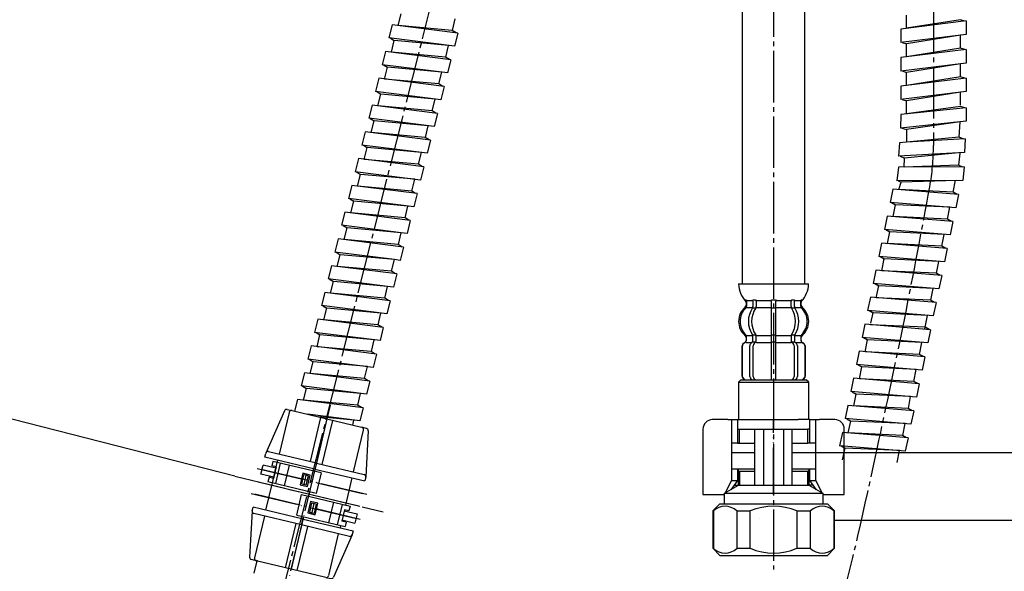
# Model space of a CAD drawing. Units: millimetres. Extents: x 0 to 1050, y 0 to 1485.
# Drawn here: x 684 to 895, y 329 to 446 of the extents above; entities that cross this region are included whole.
import ezdxf

# ---------------------------------------------------------------- set-up
doc = ezdxf.new("R2010")
doc.units = ezdxf.units.MM
doc.linetypes.add('DASH_CENTER', pattern=[14, 11, -1, 1, -1])
doc.linetypes.add('PHANTOM', pattern=[13, 10, -1, 0, -1, 0, -1])
doc.layers.add('1', color=7, linetype='Continuous')
doc.layers.add('OBJECT', color=7, linetype='Continuous')
doc.styles.add('CONVERTER_11', font='MS Mincho.ttf', dxfattribs={"width": 0.89})
doc.styles.add('CONVERTER_12', font='txt.shx', dxfattribs={"width": 0.9})
doc.dimstyles.new('ME10_DIM_15', dxfattribs={"dimtxt": 17.5, "dimasz": 17.5, "dimexe": 5, "dimexo": 0, "dimgap": 5, "dimtad": 1, "dimdsep": 46, "dimtxsty": 'CONVERTER_12', "dimsah": 1, "dimcen": 0.09, "dimclrd": 2, "dimclre": 2, "dimclrt": 7, "dimadec": 0, "dimazin": 0, "dimtfac": 1, "dimtdec": 4, "dimtix": 1, "dimtmove": 0, "dimatfit": 3, "dimfxl": 1, "dimtolj": 1, "dimtzin": 0, "dimarcsym": 0})
doc.dimstyles.new('ME10_DIM_18', dxfattribs={"dimtxt": 17.5, "dimasz": 17.5, "dimexe": 5, "dimexo": 0, "dimgap": 5, "dimtad": 1, "dimdsep": 46, "dimtxsty": 'CONVERTER_11', "dimsah": 1, "dimcen": 0.09, "dimclrd": 2, "dimclre": 2, "dimclrt": 7, "dimadec": 0, "dimazin": 0, "dimtfac": 1, "dimtdec": 4, "dimtix": 1, "dimtmove": 0, "dimatfit": 3, "dimfxl": 1, "dimtolj": 1, "dimtzin": 0, "dimarcsym": 0})
doc.dimstyles.new('ME10_DIM_19', dxfattribs={"dimtxt": 17.5, "dimasz": 17.5, "dimexe": 5, "dimexo": 0, "dimgap": 5, "dimtad": 1, "dimdsep": 46, "dimtxsty": 'CONVERTER_12', "dimsah": 1, "dimcen": 0.09, "dimclrd": 2, "dimclre": 2, "dimclrt": 7, "dimadec": 0, "dimazin": 0, "dimtfac": 1, "dimtdec": 4, "dimtix": 1, "dimtmove": 0, "dimatfit": 3, "dimfxl": 1, "dimtolj": 1, "dimtzin": 0, "dimarcsym": 0})
doc.dimstyles.new('ME10_DIM_22', dxfattribs={"dimtxt": 17.5, "dimasz": 17.5, "dimexe": 5, "dimexo": 0, "dimgap": 5, "dimtad": 1, "dimdsep": 46, "dimtxsty": 'CONVERTER_12', "dimsah": 1, "dimcen": 0.09, "dimclrd": 2, "dimclre": 2, "dimclrt": 7, "dimadec": 0, "dimazin": 0, "dimtfac": 1, "dimtdec": 4, "dimtix": 1, "dimtmove": 0, "dimatfit": 3, "dimfxl": 1, "dimtolj": 1, "dimtzin": 0, "dimarcsym": 0})

# ---------------------------------------------------------------- blocks, each defined once
blk = doc.blocks.new('33-70K__1', base_point=(2123.72, -214.89))
at = {"color": 7, "linetype": 'Continuous'}
for p, q in [((838.3, 369.5), (837.8, 369)), ((837.8, 369), (837.8, 361)), ((837.8, 369), (852.8, 369)), ((852.8, 369), (852.3, 369.5)), ((852.8, 361), (852.8, 369)), ((837.8, 356), (836.3, 356)), ((836.3, 356), (836.3, 354)), ((836.3, 354), (838.55, 354)), ((838.55, 354), (839.7, 354)), ((850.9, 354), (852.05, 354)), ((852.05, 354), (854.3, 354)), ((854.3, 356), (852.8, 356)), ((854.3, 354), (854.3, 356))]:
    blk.add_line(p, q, dxfattribs=at)
at = {"layer": '1', "color": 7, "linetype": 'Continuous'}
blk.add_line((838.3, 369.5), (852.3, 369.5), dxfattribs=at)
blk = doc.blocks.new('33-108X-2__3', base_point=(404.86, 904.09))
at = {"color": 7, "linetype": 'Continuous'}
for p, q in [((840.85, 386.35), (840.85, 385.16)), ((841.56, 386.35), (841.56, 385.16)), ((844.8, 386.35), (844.8, 385)), ((844.9, 386.6), (845.3, 386.6)), ((845.3, 386.6), (845.7, 386.6)), ((845.8, 385), (845.8, 386.35)), ((849.04, 385.16), (849.04, 386.35)), ((849.75, 385.16), (849.75, 386.35)), ((840.91, 384.9), (841.42, 384.9)), ((844.8, 385), (844.8, 379)), ((844.9, 384.9), (845.3, 384.9)), ((845.3, 384.9), (845.7, 384.9)), ((845.8, 379), (845.8, 385)), ((849.18, 384.9), (849.69, 384.9)), ((839.47, 377.91), (839.47, 378.78)), ((840.85, 377.86), (840.85, 378.84)), ((840.91, 379.1), (841.42, 379.1)), ((840.91, 377.6), (841.47, 377.6)), ((841.56, 377.5), (841.56, 378.84)), ((844.8, 379), (844.8, 377.5)), ((844.8, 377.5), (844.8, 369.5)), ((844.9, 379.1), (845.3, 379.1)), ((844.9, 377.6), (845.3, 377.6)), ((845.3, 379.1), (845.7, 379.1)), ((845.3, 377.6), (845.7, 377.6)), ((845.8, 377.5), (845.8, 379)), ((845.8, 369.5), (845.8, 377.5)), ((849.04, 378.84), (849.04, 377.5)), ((849.13, 377.6), (849.69, 377.6)), ((849.18, 379.1), (849.69, 379.1)), ((849.75, 378.84), (849.75, 377.86)), ((851.13, 378.78), (851.13, 377.91)), ((838.5, 376.6), (838.5, 370.4)), ((838.57, 376.6), (838.57, 370.4)), ((840.22, 370.2), (840.22, 376.8)), ((840.92, 370.2), (840.92, 376.8)), ((849.68, 376.8), (849.68, 370.2)), ((850.38, 376.8), (850.38, 370.2)), ((852.03, 370.4), (852.03, 376.6)), ((852.1, 370.4), (852.1, 376.6))]:
    blk.add_line(p, q, dxfattribs=at)
for centre, radius, start, end in [((839.34, 386.5), 0.1, 22.0737, 90), ((838.97, 386.35), 0.5, 0, 22.0737), ((840.35, 386.35), 0.5, 17.496, 32.9514), ((840.35, 386.35), 0.5, 0, 17.496), ((841.06, 386.35), 0.5, 0, 32.9514), ((844.3, 386.35), 0.5, 17.496, 32.9514), ((844.3, 386.35), 0.5, 0, 17.496), ((846.3, 386.35), 0.5, 162.504, 180), ((846.3, 386.35), 0.5, 147.0486, 162.504), ((849.54, 386.35), 0.5, 147.0486, 180), ((850.25, 386.35), 0.5, 162.504, 180), ((850.25, 386.35), 0.5, 147.0486, 162.504), ((851.63, 386.35), 0.5, 157.9263, 180), ((851.26, 386.5), 0.1, 90, 157.9263), ((842.12, 382), 4, 134.4214, 225.6402), ((838.97, 385.22), 0.5, 314.4214, 0), ((845.08, 382), 5.18, 146.2456, 213.7544), ((845.78, 382), 5.18, 146.2456, 213.7544), ((840.35, 385.16), 0.5, 326.2456, 341.8773), ((840.35, 385.16), 0.5, 341.8773, 0), ((841.06, 385.16), 0.5, 326.2456, 0), ((849.54, 385.16), 0.5, 180, 213.7544), ((844.82, 382), 5.18, 326.2456, 33.7544), ((850.25, 385.16), 0.5, 180, 198.1227), ((850.25, 385.16), 0.5, 198.1227, 213.7544), ((845.52, 382), 5.18, 326.2456, 33.7544), ((851.63, 385.22), 0.5, 180, 225.5786), ((848.48, 382), 4, 314.3598, 45.5786), ((839.4, 376.6), 0.9, 110.9248, 180), ((839.47, 376.6), 0.9, 110.7733, 180), ((838.9, 377.91), 0.5, 290.9248, 0), ((838.97, 377.91), 0.5, 290.7733, 0), ((838.97, 378.78), 0.5, 0, 45.6402), ((840.92, 376.8), 0.7, 117.9071, 180), ((840.35, 377.86), 0.5, 297.9071, 313.8713), ((840.35, 377.86), 0.5, 313.8713, 0), ((840.35, 378.84), 0.5, 18.1227, 33.7544), ((840.35, 378.84), 0.5, 0, 18.1227), ((840.93, 377.42), 0.183, 95.871, 120.9917), ((841.62, 376.8), 0.7, 95.0524, 180), ((841.44, 377.48), 0.119, 43.2267, 78.73), ((841.06, 378.84), 0.5, 0, 33.7544), ((841.62, 376.8), 0.7, 90, 95.0524), ((848.98, 376.8), 0.7, 84.9476, 90), ((849.54, 378.84), 0.5, 146.2456, 180), ((848.98, 376.8), 0.7, 0, 84.9476), ((849.16, 377.48), 0.119, 101.27, 136.7733), ((849.67, 377.42), 0.183, 59.0083, 84.129), ((850.25, 378.84), 0.5, 161.8773, 180), ((850.25, 377.86), 0.5, 180, 226.1287), ((850.25, 378.84), 0.5, 146.2456, 161.8773), ((850.25, 377.86), 0.5, 226.1287, 242.0929), ((849.68, 376.8), 0.7, 0, 62.0929), ((851.63, 378.78), 0.5, 134.3598, 180), ((851.63, 377.91), 0.5, 180, 249.2267), ((851.7, 377.91), 0.5, 180, 249.0752), ((851.13, 376.6), 0.9, 0, 69.2267), ((851.2, 376.6), 0.9, 0, 69.0752), ((839.4, 370.4), 0.9, 180, 270), ((839.47, 370.4), 0.9, 180, 270), ((840.92, 370.2), 0.7, 180, 270), ((841.62, 370.2), 0.7, 180, 270), ((848.98, 370.2), 0.7, 270, 0), ((849.68, 370.2), 0.7, 270, 0), ((851.13, 370.4), 0.9, 270, 0), ((851.2, 370.4), 0.9, 270, 0)]:
    blk.add_arc(centre, radius, start, end, dxfattribs=at)
at = {"layer": '1', "color": 7, "linetype": 'Continuous'}
for p, q in [((837.82, 390), (845.3, 390)), ((845.3, 390), (852.78, 390)), ((839.4, 386.01), (839.4, 385.44)), ((839.47, 386.5), (840.22, 386.5)), ((839.47, 386.35), (839.47, 385.22)), ((840.22, 386.5), (840.83, 386.5)), ((840.91, 386.6), (841.42, 386.6)), ((841.56, 386.5), (844.78, 386.5)), ((845.82, 386.5), (849.04, 386.5)), ((849.18, 386.6), (849.69, 386.6)), ((849.77, 386.5), (850.38, 386.5)), ((850.38, 386.5), (851.13, 386.5)), ((851.13, 385.22), (851.13, 386.35)), ((851.2, 385.44), (851.2, 386.01)), ((839.47, 385), (840.83, 385)), ((841.56, 385), (844.8, 385)), ((845.8, 385), (849.04, 385)), ((849.77, 385), (851.13, 385)), ((839.4, 378.56), (839.4, 377.91)), ((839.4, 377.5), (839.47, 377.5)), ((839.47, 379), (840.83, 379)), ((839.47, 377.5), (840.7, 377.5)), ((841.56, 379), (844.8, 379)), ((841.62, 377.5), (844.8, 377.5)), ((845.8, 379), (849.04, 379)), ((845.8, 377.5), (848.98, 377.5)), ((849.77, 379), (851.13, 379)), ((849.9, 377.5), (851.13, 377.5)), ((851.13, 377.5), (851.2, 377.5)), ((851.2, 377.91), (851.2, 378.56)), ((839.4, 369.5), (839.64, 369.5)), ((839.64, 369.5), (840.92, 369.5)), ((840.92, 369.5), (849.68, 369.5)), ((841.63, 369.5), (842.52, 369.5)), ((849.68, 369.5), (850.96, 369.5)), ((850.96, 369.5), (851.2, 369.5))]:
    blk.add_line(p, q, dxfattribs=at)
for centre, radius, start, end in [((843.71, 390.22), 5.9, 182.1671, 221.6831), ((846.89, 390.22), 5.9, 318.3169, 357.8329), ((838.9, 386.01), 0.5, 0, 35.7393), ((851.7, 386.01), 0.5, 144.2607, 180), ((841.8, 382), 4, 130.1286, 180), ((838.9, 385.44), 0.5, 310.1286, 0), ((851.7, 385.44), 0.5, 180, 229.8714), ((848.8, 382), 4, 0, 49.8714), ((841.8, 382), 4, 180, 229.8714), ((848.8, 382), 4, 310.1286, 0), ((838.9, 378.56), 0.5, 0, 49.8714), ((851.7, 378.56), 0.5, 130.1286, 180)]:
    blk.add_arc(centre, radius, start, end, dxfattribs=at)
blk = doc.blocks.new('33-108X-1__5', base_point=(417.6, 284.14))
at = {"layer": '1', "color": 7, "linetype": 'Continuous'}
for p, q in [((838.6, 580.57), (838.6, 390)), ((852, 390), (852, 580.57))]:
    blk.add_line(p, q, dxfattribs=at)
blk = doc.blocks.new('33-108BX-310__6', base_point=(1004.67, 530.26))
for name, p in [('33-108X-2__3', (404.86, 904.09)), ('33-70K__1', (2123.72, -214.89))]:
    blk.add_blockref(name, p)
at = {"layer": '1'}
blk.add_blockref('33-108X-1__5', (417.6, 284.14), dxfattribs=at)
blk = doc.blocks.new('88-375', base_point=(1051.95, 1691.23))
at = {"color": 7, "linetype": 'Continuous'}
for p, q in [((748.49, 349.62), (738.13, 352.09)), ((735.57, 349.36), (736.04, 351.3)), ((738.81, 350.64), (736.04, 351.3)), ((738.87, 350.88), (737.9, 351.12)), ((739.73, 351.71), (738.69, 347.33)), ((740.63, 346.87), (741.68, 351.24)), ((738.35, 348.7), (735.57, 349.36)), ((747.44, 345.24), (737.08, 347.71)), ((738.29, 348.45), (737.32, 348.68)), ((748.49, 349.62), (747.44, 345.24)), ((743.25, 340.59), (744.3, 344.97)), ((744.3, 344.97), (754.66, 342.5)), ((751.1, 343.35), (750.06, 338.97)), ((752.01, 338.51), (753.05, 342.89)), ((753.39, 341.52), (756.17, 340.86)), ((743.25, 340.59), (753.61, 338.13)), ((752.93, 339.57), (755.7, 338.91)), ((756.17, 340.86), (755.7, 338.91))]:
    blk.add_line(p, q, dxfattribs=at)
at = {"color": 4, "linetype": 'PHANTOM'}
for p, q in [((734.78, 350.57), (758.23, 344.98)), ((758.23, 344.98), (734.78, 350.57)), ((733.51, 345.23), (756.96, 339.64)), ((756.85, 339.67), (733.51, 345.23))]:
    blk.add_line(p, q, dxfattribs=at)
at = {"layer": '1', "color": 7, "linetype": 'Continuous'}
for p, q in [((740.62, 362.9), (736.66, 353.87)), ((741.65, 362.56), (739.52, 353.61)), ((741.2, 363.18), (742.25, 362.93)), ((742.25, 362.93), (749.69, 361.15)), ((746.18, 352.02), (748.43, 361.46)), ((749.69, 361.15), (747.45, 351.72)), ((748.71, 351.42), (750.96, 360.85)), ((749.69, 361.15), (757.14, 359.38)), ((755.37, 349.83), (757.51, 358.78)), ((758.19, 359.13), (757.14, 359.38)), ((758.57, 358.62), (758.04, 348.77)), ((738.13, 352.09), (737.9, 351.12)), ((747.45, 351.72), (747.03, 349.97)), ((737.32, 348.68), (737.08, 347.71)), ((744.56, 349.53), (743.98, 347.1)), ((744.33, 347.27), (744.79, 349.22)), ((746.12, 349.16), (744.56, 349.53)), ((745.77, 348.98), (744.79, 349.22)), ((744.82, 347.15), (745.28, 349.1)), ((745.3, 347.04), (745.77, 348.98)), ((745.54, 346.73), (746.12, 349.16)), ((743.98, 347.1), (745.54, 346.73)), ((744.33, 347.27), (745.3, 347.04)), ((745.98, 345.59), (745.75, 344.62)), ((746.2, 343.49), (745.62, 341.06)), ((747.76, 343.12), (746.2, 343.49)), ((733.7, 341.44), (733.16, 331.59)), ((746.44, 343.18), (745.97, 341.23)), ((747.41, 342.94), (746.44, 343.18)), ((746.92, 343.06), (746.46, 341.12)), ((747.41, 342.94), (746.95, 341)), ((747.18, 340.69), (747.76, 343.12)), ((753.45, 341.76), (752.87, 339.33)), ((754.42, 341.53), (753.45, 341.76)), ((754.66, 342.5), (754.42, 341.53)), ((736.37, 340.39), (734.23, 331.44)), ((745.62, 341.06), (747.18, 340.69)), ((745.97, 341.23), (746.95, 341)), ((753.84, 339.1), (752.87, 339.33)), ((743.03, 338.8), (740.78, 329.36)), ((744.29, 338.5), (742.05, 329.06)), ((745.56, 338.19), (743.31, 328.76)), ((753.84, 339.1), (753.61, 338.13)), ((750.09, 327.66), (752.22, 336.61)), ((755.08, 336.35), (751.11, 327.32)), ((734.6, 330.83), (733.55, 331.09)), ((742.05, 329.06), (734.6, 330.83)), ((749.49, 327.29), (742.05, 329.06)), ((749.49, 327.29), (750.54, 327.04))]:
    blk.add_line(p, q, dxfattribs=at)
at = {"layer": '1', "color": 4, "linetype": 'PHANTOM'}
for p, q in [((750.39, 364.07), (741.35, 326.14)), ((735.02, 347.69), (756.72, 342.52))]:
    blk.add_line(p, q, dxfattribs=at)
at = {"layer": '1', "color": 7, "linetype": 'Continuous'}
for centre, start, end in [((741.08, 362.69), 76.596, 155.7463), ((742.14, 362.44), 76.596, 166.596), ((757.02, 358.9), 346.596, 76.596), ((758.07, 358.64), 356.9209, 76.596), ((737.12, 353.67), 76.596, 166.596), ((757.54, 348.8), 346.596, 76.596), ((734.2, 341.42), 166.596, 177.4458), ((734.2, 341.42), 177.4458, 256.596), ((754.62, 336.55), 256.596, 336.2711), ((754.62, 336.55), 336.2711, 346.596), ((733.66, 331.57), 177.4458, 256.596), ((734.72, 331.32), 166.596, 256.596), ((749.6, 327.77), 256.596, 346.596), ((750.66, 327.52), 256.596, 336.2711)]:
    blk.add_arc(centre, 0.5, start, end, dxfattribs=at)
at = {"layer": 'OBJECT', "color": 7, "linetype": 'Continuous'}
for p, q in [((749.69, 361.15), (747.03, 349.97)), ((749.69, 361.15), (747.45, 351.72)), ((747.45, 351.72), (737.23, 354.15)), ((736.44, 353), (736.63, 353.78)), ((747.14, 350.45), (736.44, 353)), ((738.06, 347.48), (739.1, 351.86)), ((739.1, 351.86), (739.22, 352.34)), ((738.87, 350.88), (738.29, 348.45)), ((747.45, 351.72), (747.03, 349.97)), ((747.45, 351.72), (747.03, 349.97)), ((747.14, 350.45), (757.84, 347.9)), ((747.45, 351.72), (757.66, 349.29)), ((755.07, 348.57), (753.68, 342.74)), ((758.03, 348.68), (757.84, 347.9)), ((736.67, 341.65), (738.06, 347.48)), ((745.98, 345.59), (745.75, 344.62)), ((745.98, 345.59), (745.75, 344.62)), ((733.71, 341.53), (733.9, 342.31)), ((744.6, 339.76), (733.9, 342.31)), ((753.45, 341.76), (752.87, 339.33)), ((744.29, 338.5), (734.08, 340.93)), ((744.71, 340.25), (742.05, 329.06)), ((744.29, 338.5), (744.71, 340.25)), ((744.6, 339.76), (755.3, 337.21)), ((754.51, 336.06), (744.29, 338.5)), ((752.64, 338.36), (752.52, 337.87)), ((755.3, 337.21), (755.11, 336.43))]:
    blk.add_line(p, q, dxfattribs=at)
blk = doc.blocks.new('K3761-560X-H1', base_point=(896.72, 702.19))
at = {"layer": '1', "color": 2, "linetype": 'Continuous'}
for p, q in [((764.95, 445.23), (765.58, 447.74)), ((776.58, 444.18), (777.18, 446.69)), ((873.75, 444.65), (873.75, 447.43)), ((763.7, 445.39), (762.99, 442.58)), ((777.69, 443.62), (763.7, 445.39)), ((776.54, 444.18), (764.95, 445.23)), ((886.5, 446.21), (872.5, 444.49)), ((885.25, 446.47), (873.75, 444.65)), ((886.19, 446.18), (885.25, 446.47)), ((886.5, 446.21), (886.5, 443.31)), ((776.98, 440.81), (762.99, 442.58)), ((763.3, 442.54), (764.13, 442.02)), ((777.38, 443.66), (776.54, 444.18)), ((777.69, 443.62), (776.98, 440.81)), ((872.5, 444.49), (872.5, 441.59)), ((886.5, 443.31), (872.5, 441.59)), ((885.25, 443.16), (873.75, 441.33)), ((885.29, 440.38), (885.25, 443.16)), ((763.5, 439.51), (764.13, 442.02)), ((775.73, 440.97), (764.13, 442.02)), ((775.13, 438.46), (775.73, 440.97)), ((872.81, 441.63), (873.75, 441.33)), ((873.75, 438.55), (873.75, 441.33)), ((885.25, 440.37), (873.75, 438.55)), ((886.19, 440.08), (885.25, 440.37)), ((762.25, 439.67), (761.54, 436.86)), ((776.24, 437.9), (762.25, 439.67)), ((775.09, 438.46), (763.5, 439.51)), ((775.93, 437.94), (775.09, 438.46)), ((886.5, 440.11), (872.5, 438.39)), ((872.5, 438.39), (872.5, 435.49)), ((886.5, 440.11), (886.5, 437.21)), ((775.53, 435.09), (761.54, 436.86)), ((761.85, 436.82), (762.69, 436.3)), ((762.05, 433.79), (762.69, 436.3)), ((774.28, 435.25), (762.69, 436.3)), ((776.24, 437.9), (775.53, 435.09)), ((886.5, 437.21), (872.5, 435.49)), ((885.25, 437.06), (873.75, 435.23)), ((885.29, 434.28), (885.25, 437.06)), ((773.68, 432.74), (774.28, 435.25)), ((872.81, 435.53), (873.75, 435.23)), ((873.75, 432.45), (873.75, 435.23)), ((885.25, 434.27), (873.75, 432.45)), ((886.19, 433.98), (885.25, 434.27)), ((760.8, 433.95), (760.09, 431.14)), ((774.8, 432.18), (760.8, 433.95)), ((773.65, 432.74), (762.05, 433.79)), ((774.49, 432.22), (773.65, 432.74)), ((774.8, 432.18), (774.09, 429.37)), ((886.5, 434.01), (872.5, 432.29)), ((872.5, 432.29), (872.5, 429.39)), ((886.5, 434.01), (886.5, 431.11)), ((774.09, 429.37), (760.09, 431.14)), ((760.4, 431.1), (761.24, 430.58)), ((760.61, 428.07), (761.24, 430.58)), ((772.84, 429.53), (761.24, 430.58)), ((886.5, 431.11), (872.5, 429.39)), ((885.25, 430.96), (873.75, 429.13)), ((885.29, 428.18), (885.25, 430.96)), ((759.36, 428.23), (758.65, 425.42)), ((773.35, 426.46), (759.36, 428.23)), ((772.2, 427.02), (760.61, 428.07)), ((772.24, 427.02), (772.84, 429.53)), ((872.81, 429.43), (873.75, 429.13)), ((873.75, 426.35), (873.75, 429.13)), ((885.28, 427.95), (873.75, 426.33)), ((886.22, 427.64), (885.28, 427.95)), ((773.04, 426.5), (772.2, 427.02)), ((773.35, 426.46), (772.64, 423.65)), ((872.5, 426.19), (872.45, 423.3)), ((886.53, 427.67), (872.5, 426.19)), ((886.53, 427.67), (886.48, 424.77)), ((772.64, 423.65), (758.65, 425.42)), ((758.96, 425.38), (759.79, 424.86)), ((759.16, 422.35), (759.79, 424.86)), ((771.39, 423.81), (759.79, 424.86)), ((770.79, 421.3), (771.39, 423.81)), ((886.48, 424.77), (872.45, 423.3)), ((885.23, 424.64), (873.7, 423.01)), ((885.02, 421.39), (885.23, 424.64)), ((757.91, 422.51), (757.2, 419.7)), ((771.9, 420.74), (757.91, 422.51)), ((770.76, 421.3), (759.16, 422.35)), ((872.76, 423.33), (873.7, 423.01)), ((873.75, 423.03), (873.72, 420.28)), ((885.02, 421.39), (873.72, 420.28)), ((885.99, 420.98), (885.02, 421.39)), ((771.19, 417.93), (757.2, 419.7)), ((757.51, 419.66), (758.35, 419.14)), ((771.59, 420.78), (770.76, 421.3)), ((771.9, 420.74), (771.19, 417.93)), ((872.22, 420.19), (872.03, 417.3)), ((873.72, 420.28), (872.22, 420.19)), ((886.3, 421), (873.72, 420.28)), ((886.3, 421), (886.11, 418.11)), ((757.71, 416.63), (758.35, 419.14)), ((769.94, 418.09), (758.35, 419.14)), ((769.34, 415.58), (769.94, 418.09)), ((886.11, 418.11), (872.03, 417.3)), ((872.35, 417.32), (873.31, 416.88)), ((884.86, 418.03), (873.31, 416.88)), ((884.92, 415.4), (885.19, 417.97)), ((756.46, 416.79), (755.75, 413.98)), ((770.46, 415.02), (756.46, 416.79)), ((769.31, 415.58), (757.71, 416.63)), ((770.15, 415.06), (769.31, 415.58)), ((873.25, 414.93), (873.31, 416.88)), ((884.88, 415.4), (873.25, 414.93)), ((885.78, 414.99), (884.88, 415.4)), ((769.75, 412.21), (755.75, 413.98)), ((756.06, 413.94), (756.9, 413.42)), ((756.27, 410.91), (756.9, 413.42)), ((768.5, 412.37), (756.9, 413.42)), ((770.46, 415.02), (769.75, 412.21)), ((871.99, 414.93), (871.65, 412.05)), ((886.1, 415), (871.99, 414.93)), ((886.1, 415), (885.76, 412.12)), ((755.02, 411.07), (754.31, 408.26)), ((769.01, 409.3), (755.02, 411.07)), ((767.86, 409.86), (756.27, 410.91)), ((767.9, 409.86), (768.5, 412.37)), ((885.76, 412.12), (871.65, 412.05)), ((871.96, 412.05), (872.58, 411.77)), ((872.06, 410.17), (872.58, 411.77)), ((884.5, 412.11), (872.58, 411.77)), ((883.72, 409.62), (884.21, 412.16)), ((768.7, 409.34), (767.86, 409.86)), ((769.01, 409.3), (768.3, 406.49)), ((870.8, 410.28), (870.21, 407.44)), ((884.86, 409.11), (870.8, 410.28)), ((883.69, 409.62), (872.06, 410.17)), ((884.55, 409.14), (883.69, 409.62)), ((884.86, 409.11), (884.27, 406.28)), ((768.3, 406.49), (754.31, 408.26)), ((754.62, 408.22), (755.45, 407.7)), ((754.82, 405.19), (755.45, 407.7)), ((767.05, 406.65), (755.45, 407.7)), ((766.45, 404.14), (767.05, 406.65)), ((884.27, 406.28), (870.21, 407.44)), ((870.52, 407.41), (871.38, 406.92)), ((870.86, 404.4), (871.38, 406.92)), ((883.01, 406.38), (871.38, 406.92)), ((753.57, 405.35), (752.86, 402.54)), ((767.56, 403.58), (753.57, 405.35)), ((766.45, 404.14), (754.82, 405.19)), ((882.52, 403.84), (883.01, 406.38)), ((765.6, 400.93), (752.86, 402.54)), ((753.17, 402.5), (754.01, 401.98)), ((767.25, 403.62), (766.42, 404.14)), ((767.56, 403.58), (766.85, 400.77)), ((869.6, 404.5), (869.01, 401.66)), ((883.66, 403.34), (869.6, 404.5)), ((882.49, 403.84), (870.86, 404.4)), ((883.35, 403.36), (882.49, 403.84)), ((883.66, 403.34), (883.07, 400.5)), ((753.37, 399.47), (754.01, 401.98)), ((765.6, 400.93), (754.01, 401.98)), ((765, 398.42), (765.6, 400.93)), ((766.85, 400.77), (765.6, 400.93)), ((883.07, 400.5), (869.01, 401.66)), ((869.32, 401.63), (870.18, 401.15)), ((869.66, 398.62), (870.18, 401.15)), ((881.81, 400.6), (870.18, 401.15)), ((881.32, 398.06), (881.81, 400.6)), ((752.12, 399.63), (751.41, 396.82)), ((766.12, 397.86), (752.12, 399.63)), ((764.97, 398.42), (753.37, 399.47)), ((765.81, 397.9), (764.97, 398.42)), ((868.4, 398.72), (867.81, 395.88)), ((882.46, 397.56), (868.4, 398.72)), ((881.29, 398.07), (869.66, 398.62)), ((764.16, 395.21), (751.41, 396.82)), ((751.72, 396.78), (752.56, 396.26)), ((751.93, 393.75), (752.56, 396.26)), ((764.16, 395.21), (752.56, 396.26)), ((766.12, 397.86), (765.41, 395.05)), ((882.15, 397.59), (881.29, 398.07)), ((882.46, 397.56), (881.87, 394.72)), ((763.56, 392.7), (764.16, 395.21)), ((765.41, 395.05), (764.16, 395.21)), ((881.87, 394.72), (867.81, 395.88)), ((868.13, 395.86), (868.98, 395.37)), ((868.46, 392.84), (868.98, 395.37)), ((880.62, 394.83), (868.98, 395.37)), ((880.13, 392.29), (880.62, 394.83)), ((750.68, 393.91), (749.97, 391.1)), ((764.67, 392.14), (750.68, 393.91)), ((763.52, 392.7), (751.93, 393.75)), ((764.36, 392.18), (763.52, 392.7)), ((764.67, 392.14), (763.96, 389.33)), ((867.2, 392.94), (866.62, 390.11)), ((881.26, 391.78), (867.2, 392.94)), ((880.09, 392.29), (868.46, 392.84)), ((880.95, 391.81), (880.09, 392.29)), ((762.71, 389.49), (749.97, 391.1)), ((750.28, 391.06), (751.11, 390.54)), ((750.48, 388.03), (751.11, 390.54)), ((762.71, 389.49), (751.11, 390.54)), ((880.67, 388.94), (866.62, 390.11)), ((866.93, 390.08), (867.79, 389.59)), ((881.26, 391.78), (880.67, 388.94)), ((749.23, 388.19), (748.52, 385.38)), ((763.22, 386.42), (749.23, 388.19)), ((762.08, 386.98), (750.48, 388.03)), ((762.11, 386.98), (762.71, 389.49)), ((763.96, 389.33), (762.71, 389.49)), ((867.26, 387.06), (867.79, 389.59)), ((879.42, 389.05), (867.79, 389.59)), ((878.93, 386.51), (879.42, 389.05)), ((762.91, 386.46), (762.08, 386.98)), ((763.22, 386.42), (762.51, 383.61)), ((866.01, 387.17), (865.42, 384.33)), ((880.06, 386.01), (866.01, 387.17)), ((878.89, 386.51), (867.26, 387.06)), ((879.75, 386.03), (878.89, 386.51)), ((880.06, 386.01), (879.47, 383.17)), ((762.51, 383.61), (748.52, 385.38)), ((748.83, 385.34), (749.67, 384.82)), ((749.03, 382.31), (749.67, 384.82)), ((761.26, 383.77), (749.67, 384.82)), ((760.66, 381.26), (761.26, 383.77)), ((879.47, 383.17), (865.42, 384.33)), ((865.73, 384.3), (866.59, 383.82)), ((866.12, 381.59), (866.59, 383.82)), ((878.22, 383.27), (866.59, 383.82)), ((747.78, 382.47), (747.07, 379.66)), ((761.78, 380.7), (747.78, 382.47)), ((760.63, 381.26), (749.03, 382.31)), ((864.81, 381.39), (864.22, 378.55)), ((878.86, 380.23), (864.81, 381.39)), ((877.67, 380.43), (878.22, 383.27)), ((761.07, 377.89), (747.07, 379.66)), ((747.38, 379.62), (748.22, 379.1)), ((761.47, 380.74), (760.63, 381.26)), ((761.78, 380.7), (761.07, 377.89)), ((877.69, 380.74), (866.06, 381.29)), ((878.55, 380.26), (877.69, 380.74)), ((878.86, 380.23), (878.28, 377.39)), ((747.59, 376.59), (748.22, 379.1)), ((759.82, 378.05), (748.22, 379.1)), ((759.22, 375.54), (759.82, 378.05)), ((878.28, 377.39), (864.22, 378.55)), ((864.53, 378.53), (865.39, 378.04)), ((864.86, 375.51), (865.39, 378.04)), ((877.02, 377.49), (865.39, 378.04)), ((876.53, 374.96), (877.02, 377.49)), ((746.34, 376.75), (745.63, 373.94)), ((760.33, 374.98), (746.34, 376.75)), ((759.18, 375.54), (747.59, 376.59)), ((760.02, 375.02), (759.18, 375.54)), ((863.61, 375.61), (863.02, 372.77)), ((877.67, 374.45), (863.61, 375.61)), ((876.49, 374.96), (864.86, 375.51)), ((759.62, 372.17), (745.63, 373.94)), ((745.94, 373.9), (746.77, 373.38)), ((746.14, 370.87), (746.77, 373.38)), ((758.37, 372.33), (746.77, 373.38)), ((760.33, 374.98), (759.62, 372.17)), ((877.35, 374.48), (876.49, 374.96)), ((877.67, 374.45), (877.08, 371.61)), ((744.89, 371.03), (744.18, 368.22)), ((758.88, 369.26), (744.89, 371.03)), ((757.74, 369.82), (746.14, 370.87)), ((757.77, 369.82), (758.37, 372.33)), ((877.08, 371.61), (863.02, 372.77)), ((863.33, 372.75), (864.19, 372.26)), ((863.67, 369.73), (864.19, 372.26)), ((875.82, 371.72), (864.19, 372.26)), ((875.33, 369.18), (875.82, 371.72)), ((758.57, 369.3), (757.74, 369.82)), ((758.88, 369.26), (758.17, 366.45)), ((862.41, 369.84), (861.82, 367)), ((876.47, 368.68), (862.41, 369.84)), ((875.3, 369.18), (863.67, 369.73)), ((876.16, 368.7), (875.3, 369.18)), ((758.17, 366.45), (744.18, 368.22)), ((744.49, 368.18), (745.33, 367.66)), ((744.69, 365.15), (745.33, 367.66)), ((756.92, 366.61), (745.33, 367.66)), ((756.33, 364.1), (756.92, 366.61)), ((875.88, 365.84), (861.82, 367)), ((862.13, 366.97), (862.99, 366.48)), ((876.47, 368.68), (875.88, 365.84)), ((743.44, 365.31), (742.81, 362.8)), ((757.44, 363.55), (743.44, 365.31)), ((756.29, 364.1), (744.69, 365.15)), ((862.47, 363.96), (862.99, 366.48)), ((874.62, 365.94), (862.99, 366.48)), ((874.13, 363.4), (874.62, 365.94)), ((757.13, 363.58), (756.29, 364.1)), ((757.44, 363.55), (756.73, 360.73)), ((861.21, 364.06), (860.62, 361.22)), ((875.27, 362.9), (861.21, 364.06)), ((874.1, 363.4), (862.47, 363.96)), ((874.96, 362.92), (874.1, 363.4)), ((875.27, 362.9), (874.68, 360.06)), ((756.73, 360.73), (745.53, 362.15)), ((755.48, 360.89), (747.95, 361.57)), ((755.23, 359.84), (755.48, 360.89)), ((874.68, 360.06), (860.62, 361.22)), ((860.93, 361.19), (861.79, 360.71)), ((861.27, 358.18), (861.79, 360.71)), ((873.42, 360.16), (861.79, 360.71)), ((860.01, 358.28), (859.42, 355.44)), ((874.07, 357.12), (860.01, 358.28)), ((872.9, 357.63), (861.27, 358.18)), ((872.93, 357.63), (873.42, 360.16)), ((873.76, 357.15), (872.9, 357.63)), ((874.07, 357.12), (873.48, 354.28)), ((873.48, 354.28), (859.42, 355.44)), ((859.74, 355.42), (860.59, 354.93)), ((860.07, 352.4), (860.59, 354.93)), ((872.23, 354.39), (860.59, 354.93)), ((871.74, 351.85), (872.23, 354.39)), ((842.35, 339.79), (842.35, 339.81)), ((734.72, 330.81), (734.05, 328.18)), ((734.76, 330.99), (734.72, 330.81))]:
    blk.add_line(p, q, dxfattribs=at)
blk = doc.blocks.new('K3761-561X-1_1', base_point=(415.65, 976))
blk.add_blockref('K3761-560X-H1', (896.72, 702.19))
blk = doc.blocks.new('K3702-561XS-1_1', base_point=(349.91, 665.27))
blk.add_blockref('K3761-561X-1_1', (415.65, 976))
blk = doc.blocks.new('71-31A-C2K__18', base_point=(70.33, 191.45))
at = {"layer": '1', "color": 7, "linetype": 'Continuous'}
for p, q in [((837.55, 359), (838, 359)), ((838, 359), (852.6, 359)), ((838, 356), (838, 359)), ((841.3, 356), (841.3, 359)), ((843.1, 359), (843.1, 347)), ((847.5, 347), (847.5, 359)), ((849.3, 356), (849.3, 359)), ((852.6, 356), (852.6, 359)), ((853.05, 359), (852.6, 359)), ((837.55, 356), (838, 356)), ((838, 356), (841.3, 356)), ((841.3, 350), (841.3, 356)), ((849.3, 356), (852.6, 356)), ((849.3, 350), (849.3, 356)), ((853.05, 356), (852.6, 356)), ((837.55, 350), (838, 350)), ((838, 350), (841.3, 350)), ((838, 350), (838, 347)), ((841.3, 347), (841.3, 350)), ((849.3, 350), (852.6, 350)), ((849.3, 347), (849.3, 350)), ((852.6, 347), (852.6, 350)), ((853.05, 350), (852.6, 350)), ((836.83, 347), (838, 347)), ((838, 347), (852.6, 347)), ((853.77, 347), (852.6, 347))]:
    blk.add_line(p, q, dxfattribs=at)
blk = doc.blocks.new('88-153BK__19', base_point=(558.16, 293.18))
at = {"color": 7, "linetype": 'Continuous'}
for p, q in [((835.47, 361), (832.18, 361)), ((835.47, 361), (837.55, 361)), ((836.27, 361), (836.27, 348)), ((837.55, 361), (845.3, 361)), ((845.3, 361), (850.52, 361)), ((853.05, 361), (855.13, 361)), ((854.33, 348), (854.33, 361)), ((858.42, 361), (855.13, 361)), ((830.18, 359), (830.18, 345)), ((860.42, 345), (860.42, 359)), ((837.55, 350.5), (837.55, 348)), ((853.05, 348), (853.05, 350.5)), ((836.27, 348), (834.9, 345.33)), ((837.55, 348), (836.12, 346.03)), ((836.27, 348), (837.55, 348)), ((854.48, 346.03), (853.05, 348)), ((853.05, 348), (854.33, 348)), ((855.7, 345.33), (854.33, 348)), ((830.18, 345), (834.8, 345)), ((834.8, 345.13), (834.73, 345)), ((855.87, 345), (855.8, 345.13)), ((855.8, 345), (855.87, 345)), ((855.87, 345), (860.42, 345))]:
    blk.add_line(p, q, dxfattribs=at)
at = {"color": 4, "linetype": 'PHANTOM'}
blk.add_line((845.3, 345), (845.3, 361), dxfattribs=at)
at = {"color": 7, "linetype": 'Continuous'}
for centre, start, end in [((832.18, 359), 90, 180), ((858.42, 359), 0, 90)]:
    blk.add_arc(centre, 2, start, end, dxfattribs=at)
at = {"layer": '1', "color": 7, "linetype": 'Continuous'}
for p, q in [((837.55, 361), (837.55, 356)), ((853.05, 361), (850.52, 361)), ((853.05, 356), (853.05, 361))]:
    blk.add_line(p, q, dxfattribs=at)
blk = doc.blocks.new('35-158AK__20', base_point=(914.46, 261.91))
at = {"color": 7, "linetype": 'Continuous'}
for p, q in [((836.3, 354), (841.3, 354)), ((836.3, 354), (836.3, 350.5)), ((849.3, 354), (854.3, 354)), ((854.3, 350.5), (854.3, 354)), ((836.3, 350.5), (841.3, 350.5)), ((849.3, 350.5), (854.3, 350.5)), ((832.3, 333.5), (833.8, 332)), ((856.8, 332), (858.3, 333.5))]:
    blk.add_line(p, q, dxfattribs=at)
at = {"layer": '1', "color": 7, "linetype": 'Continuous'}
for p, q in [((837.8, 347), (837.8, 350.5)), ((852.8, 350.5), (852.8, 347)), ((834.8, 345.27), (837.8, 347)), ((837.8, 347), (852.8, 347)), ((852.8, 347), (855.8, 345.27)), ((834.8, 345.27), (855.8, 345.27)), ((834.8, 343), (834.8, 345.27)), ((855.8, 345.27), (855.8, 343)), ((832.3, 341.5), (833.8, 343)), ((832.41, 341.5), (832.3, 341.5)), ((832.3, 341.5), (832.3, 333.5)), ((832.41, 341.5), (832.41, 333.5)), ((833.8, 343), (834.8, 343)), ((834.8, 343), (855.8, 343)), ((837.41, 341.5), (837.41, 333.5)), ((837.41, 341.5), (840.3, 341.5)), ((840.3, 333.5), (840.3, 341.5)), ((850.3, 341.5), (850.3, 333.5)), ((850.3, 341.5), (853.19, 341.5)), ((853.19, 333.5), (853.19, 341.5)), ((855.8, 343), (856.8, 343)), ((856.8, 343), (858.3, 341.5)), ((858.19, 341.5), (858.19, 333.5)), ((858.3, 341.5), (858.19, 341.5)), ((858.3, 339.5), (858.3, 341.5)), ((858.3, 333.5), (858.3, 339.5)), ((832.3, 333.5), (832.41, 333.5)), ((837.41, 333.5), (840.3, 333.5)), ((850.3, 333.5), (853.19, 333.5)), ((858.19, 333.5), (858.3, 333.5)), ((833.8, 332), (845.3, 332)), ((845.3, 332), (856.8, 332))]:
    blk.add_line(p, q, dxfattribs=at)
for centre, radius, start, end in [((834.91, 338.87), 3.62, 46.3972, 133.6028), ((845.3, 329.5), 13, 67.3801, 112.6199), ((855.69, 338.87), 3.62, 46.3972, 133.6028), ((834.91, 336.12), 3.62, 226.3972, 313.6028), ((845.3, 345.5), 13, 247.3801, 292.6199), ((855.69, 336.12), 3.62, 226.3972, 313.6028)]:
    blk.add_arc(centre, radius, start, end, dxfattribs=at)
blk = doc.blocks.new('35-158BX-1S', base_point=(-5954.83, -963.02))
for name, p in [('88-153BK__19', (558.16, 293.18)), ('71-31A-C2K__18', (70.33, 191.45))]:
    blk.add_blockref(name, p)
at = {"layer": '1'}
blk.add_blockref('35-158AK__20', (914.46, 261.91), dxfattribs=at)
blk = doc.blocks.new('*D71')
at = {"layer": '1', "color": 2, "linetype": 'Continuous'}
for p, q in [((659.09, 721.34), (653.93, 701.18)), ((736.69, 701.51), (654.24, 722.58)), ((815, 681.5), (776.68, 691.29)), ((628.35, 601.06), (574.1, 388.72)), ((730.01, 348.89), (569.25, 389.96))]:
    blk.add_line(p, q, dxfattribs=at)
at = {"layer": '1', "color": 2}
for points in [[(656.99, 703.81), (652.52, 704.95), (659.09, 721.34)], [(576.2, 406.25), (580.66, 405.11), (574.1, 388.72)]]:
    blk.add_solid(points, dxfattribs=at)
at = {"layer": '1', "color": 7, "insert": (603.56, 524.23), "char_height": 17.5, "attachment_point": 7, "rotation": 75.667, "line_spacing_factor": 0.60024, "style": 'CONVERTER_12'}
blk.add_mtext('350', dxfattribs=at)
blk = doc.blocks.new('*D74')
at = {"layer": '1', "color": 2, "linetype": 'Continuous'}
for p, q in [((860.5, 732), (954.9, 732)), ((949.9, 354), (949.9, 732)), ((854.3, 354), (954.9, 354))]:
    blk.add_line(p, q, dxfattribs=at)
at = {"layer": '1', "color": 2}
for points in [[(952.2, 714.5), (947.6, 714.5), (949.9, 732)], [(947.6, 371.5), (952.2, 371.5), (949.9, 354)]]:
    blk.add_solid(points, dxfattribs=at)
at = {"layer": '1', "color": 7, "insert": (944.9, 456.16), "char_height": 17.5, "attachment_point": 7, "rotation": 90, "line_spacing_factor": 0.454545, "style": 'CONVERTER_11'}
blk.add_mtext('\\C7;フレキホース直管時\\C7;404', dxfattribs=at)
blk = doc.blocks.new('*D75')
at = {"layer": '1', "color": 2, "linetype": 'Continuous'}
for p, q in [((949.9, 389), (949.9, 354)), ((854.3, 354), (954.9, 354)), ((949.9, 354), (949.9, 339.5)), ((858.3, 339.5), (954.9, 339.5)), ((949.9, 339.5), (949.9, 294.27))]:
    blk.add_line(p, q, dxfattribs=at)
at = {"layer": '1', "color": 2}
for points in [[(947.6, 371.5), (952.2, 371.5), (949.9, 354)], [(952.2, 322), (947.6, 322), (949.9, 339.5)]]:
    blk.add_solid(points, dxfattribs=at)
at = {"layer": '1', "color": 7, "insert": (944.9, 294.27), "char_height": 17.5, "attachment_point": 7, "rotation": 90, "line_spacing_factor": 0.60024, "style": 'CONVERTER_12'}
blk.add_mtext('15', dxfattribs=at)
blk = doc.blocks.new('*D78')
at = {"layer": '1', "color": 2, "linetype": 'Continuous'}
for p, q in [((860.5, 732), (994.9, 732)), ((989.9, 732), (989.9, 339.5)), ((858.3, 339.5), (994.9, 339.5))]:
    blk.add_line(p, q, dxfattribs=at)
at = {"layer": '1', "color": 2}
for points in [[(992.2, 714.5), (987.6, 714.5), (989.9, 732)], [(987.6, 357), (992.2, 357), (989.9, 339.5)]]:
    blk.add_solid(points, dxfattribs=at)
at = {"layer": '1', "color": 7, "insert": (984.9, 509.33), "char_height": 17.5, "attachment_point": 7, "rotation": 90, "line_spacing_factor": 0.60024, "style": 'CONVERTER_12'}
blk.add_mtext('418', dxfattribs=at)

msp = doc.modelspace()

# ---------------------------------------------------------------- linework, layer by layer
at = {"layer": '1', "color": 2, "linetype": 'DASH_CENTER'}
for p, q in [((735.84, 306.694), (831.388, 684.5)), ((845.3, 621.8), (845.3, 329)), ((879.501, 492.392), (879.501, 419.569)), ((730.014, 348.886), (761.726, 341.329))]:
    msp.add_line(p, q, dxfattribs=at)
msp.add_arc((829.501, 419.569), 50, 349.84994, 0, dxfattribs=at)
msp.add_open_spline([(846.984, 281.496), (851.122, 293.514), (859.393, 317.536), (866.796, 351.69), (873.482, 382.689), (876.973, 401.402), (878.718, 410.758)], degree=3, knots=[0, 0, 0, 0, 38.0970376, 76.149759, 104.702142, 133.2514785, 133.2514785, 133.2514785, 133.2514785], dxfattribs=at)

# ---------------------------------------------------------------- block references
for name, p in [('33-108BX-310__6', (1004.668, 530.258)), ('88-375', (1051.951, 1691.229))]:
    msp.add_blockref(name, p)
at = {"layer": '1'}
for name, p in [('K3702-561XS-1_1', (349.912, 665.267)), ('35-158BX-1S', (-5954.83, -963.024))]:
    msp.add_blockref(name, p, dxfattribs=at)

# ---------------------------------------------------------------- dimensions: what is measured, and where the dimension line sits
dim = msp.add_linear_dim(base=(949.9, 354), p1=(860.501, 732), p2=(854.3, 354), angle=90, text='フレキホース直管時404', dimstyle='ME10_DIM_18', override={"dimpost": 'フレキホース直管時<>'}, dxfattribs=at)
dim.commit()
dim.dimension.update_dxf_attribs({"geometry": '*D74', "text_midpoint": (936.15, 524.166), "text_rotation": 90})
for base, p2, text, dimstyle, picture, middle in [((989.9, 732), (860.501, 732), '418', 'ME10_DIM_22', '*D78', (976.15, 527.703)), ((949.9, 354), (854.3, 354), '15', 'ME10_DIM_19', '*D75', (936.15, 304.77))]:
    dim = msp.add_linear_dim(base=base, p1=(858.3, 339.5), p2=p2, angle=90, text=text, dimstyle=dimstyle, dxfattribs=at)
    dim.commit()
    dim.dimension.update_dxf_attribs({"geometry": picture, "text_midpoint": middle, "text_rotation": 90})
dim = msp.add_aligned_dim(p1=(730.014, 348.886), p2=(815, 681.5), distance=160.924, text='350', dimstyle='ME10_DIM_15', dxfattribs=at)
dim.commit()
dim.dimension.update_dxf_attribs({"geometry": '*D71', "text_midpoint": (600.284, 546.747), "text_rotation": 75.66702})

doc.saveas('drawing.dxf')
